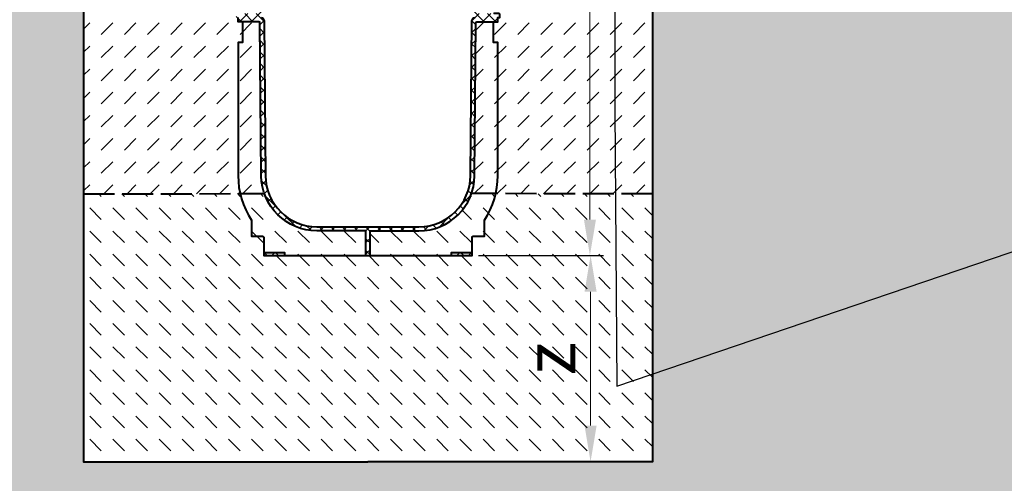
# Model space of a CAD drawing. Units: millimetres. Extents: x 0 to 8070, y 0 to 2100.
# Drawn here: x 987 to 1943, y 767 to 1217 of the extents above; entities that cross this region are included whole.
import ezdxf
from ezdxf import colors
from ezdxf.entities.mleader import LeaderData, LeaderLine
from ezdxf.math import Vec2, Vec3

# ---------------------------------------------------------------- set-up
doc = ezdxf.new("R2010")
doc.units = ezdxf.units.MM
doc.header["$LTSCALE"] = 0.5
doc.header["$PDSIZE"] = -1
doc.linetypes.add('ACAD_ISO02W100', pattern=[15, 12, -3])
doc.linetypes.add('ACAD_ISO03W100', pattern=[30, 12, -18])
for name, color, linetype, lineweight in [('HAURATON_Construction_Joint', 7, 'ACAD_ISO03W100', 40), ('HAURATON_ConstructionSite_Contour', 7, 'Continuous', 40), ('HAURATON_ConstructionSite_Hatching', 8, 'Continuous', 15), ('HAURATON_Dimensioning', 1, 'Continuous', 20), ('HAURATON_Product_Contour', 7, 'Continuous', 40), ('HAURATON_Product_Hatching', 1, 'Continuous', 15)]:
    doc.layers.add(name, color=color, linetype=linetype, lineweight=lineweight)
doc.layers.add('HAURATON_Text_Macro', color=112, linetype='Continuous')
doc.styles.add('Hauraton_Platzhalter', font='arial.ttf', dxfattribs={"width": 0.948})
doc.styles.get("Standard").update_dxf_attribs({"font": 'arial.ttf'})
doc.dimstyles.new('Bem M1_10', dxfattribs={"dimscale": 10, "dimtxt": 5, "dimasz": 3.5, "dimexe": 1.25, "dimexo": 0.625, "dimgap": 0.825, "dimtad": 1, "dimtxsty": 'Hauraton_Platzhalter', "dimcen": 3.5, "dimclrd": 256, "dimclrt": 256, "dimazin": 0, "dimtfac": 1, "dimtmove": 0, "dimatfit": 3, "dimfxl": 1, "dimtfillclr": 256, "dimlwd": -1, "dimarcsym": 0})
pattern_1 = [(45, (2009.495, 2809.89), (-5.61266, 5.61266), []), (135, (2009.495, 2809.89), (-5.61266, -5.61266), [])]

# ---------------------------------------------------------------- blocks, each defined once
blk = doc.blocks.new('*D4')
at = {"layer": 'Defpoints', "color": 0, "transparency": 16777216}
for p in [(1425.98, 988.07), (1541.01, 988.07), (1462.98, 788.07)]:
    blk.add_point(p, dxfattribs=at)
at = {"layer": 'HAURATON_Dimensioning', "color": 0, "lineweight": -2, "transparency": 16777216}
for p, q in [((1432.23, 988.07), (1553.51, 988.07)), ((1469.23, 788.07), (1553.51, 788.07))]:
    blk.add_line(p, q, dxfattribs=at)
at = {"layer": 'HAURATON_Dimensioning', "transparency": 16777216}
blk.add_line((1541.01, 823.07), (1541.01, 953.07), dxfattribs=at)
for points in [[(1535.18, 953.07), (1546.85, 953.07), (1541.01, 988.07)], [(1535.18, 823.07), (1546.85, 823.07), (1541.01, 788.07)]]:
    blk.add_solid(points, dxfattribs=at)
at = {"layer": 'HAURATON_Dimensioning', "transparency": 16777216, "insert": (1507.76, 888.07), "char_height": 50, "attachment_point": 5, "rotation": 90, "style": 'Hauraton_Platzhalter', "bg_fill": 3, "box_fill_scale": 1.1, "bg_fill_color": 256, "bg_fill_true_color": 13158600, "bg_fill_transparency": 0}
blk.add_mtext('z', dxfattribs=at)
blk = doc.blocks.new('*D5')
at = {"layer": 'Defpoints', "color": 0, "transparency": 16777216}
for p in [(1354.28, 1657.07), (1540.37, 1657.07), (1425.98, 988.07)]:
    blk.add_point(p, dxfattribs=at)
at = {"layer": 'HAURATON_Dimensioning', "color": 0, "lineweight": -2, "transparency": 16777216}
for p, q in [((1360.53, 1657.07), (1552.87, 1657.07)), ((1432.23, 988.07), (1552.87, 988.07))]:
    blk.add_line(p, q, dxfattribs=at)
at = {"layer": 'HAURATON_Dimensioning', "transparency": 16777216}
blk.add_line((1540.37, 1023.07), (1540.37, 1622.07), dxfattribs=at)
for points in [[(1534.54, 1622.07), (1546.21, 1622.07), (1540.37, 1657.07)], [(1534.54, 1023.07), (1546.21, 1023.07), (1540.37, 988.07)]]:
    blk.add_solid(points, dxfattribs=at)
at = {"layer": 'HAURATON_Dimensioning', "transparency": 16777216, "insert": (1499.77, 1322.57), "char_height": 50, "attachment_point": 5, "rotation": 90, "style": 'Hauraton_Platzhalter', "bg_fill": 3, "box_fill_scale": 1.1, "bg_fill_color": 256, "bg_fill_true_color": 13158600, "bg_fill_transparency": 0}
blk.add_mtext('y', dxfattribs=at)

msp = doc.modelspace()

# ---------------------------------------------------------------- hatches: boundary and pattern name
at = {"layer": 'HAURATON_ConstructionSite_Hatching'}
h = msp.add_hatch(dxfattribs=at)
h.set_pattern_fill('AR-CONC', color=256, scale=0.3, angle=90)
h.set_pattern_definition([(140, (684.513, 1157.818), (4.7817, 54.6554), [5.715, -62.865]), (85, (684.513, 1157.82), (-57.317, -10.573), [4.572, -50.2922]), (190.4514, (684.91, 1162.37), (-52.5353, 44.0824), [4.857, -53.427]), (136.184, (669.27, 1157.82), (12.6127, 81.3237), [8.5725, -94.2975]), (186.6356, (670.32, 1164.595), (-74.228, 71.2212), [7.2855, -80.1407]), (81.184, (669.27, 1157.82), (-74.228, 71.2212), [6.858, -75.438]), (111, (673.083, 1165.438), (30.6796, 45.4843), [5.715, -62.865]), (56, (673.083, 1165.44), (-55.2564, 18.5406), [4.572, -50.292]), (161.4514, (675.64, 1169.23), (-24.5768, 64.025), [4.857, -53.427]), (127.5, (684.513, 1157.818), (-25.3665, 0.92658), [0, -49.6824, 0, -51.054, 0, -50.4825]), (97.5, (684.513, 1157.818), (-30.05417, 20.0459), [0, -29.1084, 0, -48.5394, 0, -19.2405]), (57.5, (684.513, 1140.825), (1.71862, 40.67718), [0, -19.05, 0, -59.436, 0, -78.867]), (47.5, (684.513, 1133.205), (-7.62795, 44.43875), [0, -24.765, 0, -39.4716, 0, -56.007])])
h.paths.add_polyline_path([(1048.982, 1247.072), (422.982, 1247.072), (422.982, 687.072), (1324.982, 687.072), (2230.982, 687.072), (2230.982, 1247.072), (1600.982, 1247.072), (1600.982, 788.072), (1324.982, 788.072), (1048.982, 788.072)])
h = msp.add_hatch(dxfattribs=at)
h.set_pattern_fill('DASH', color=256, scale=5, angle=45)
h.set_pattern_definition([(45, (684.513, 1157.818), (0, 22.45064), [15.875, -15.875])])
h.paths.add_polyline_path([(1198.982, 1195.072), (1203.182, 1195.072), (1203.182, 1215.072), (1198.982, 1215.072), (1198.982, 1219.072), (1196.982, 1219.072), (1196.982, 1222.072, -0.4142136), (1197.982, 1223.072), (1203.182, 1223.072), (1203.182, 1243.072), (1198.982, 1243.072), (1198.982, 1247.072), (1048.982, 1247.072), (1048.982, 1048.072), (1200.947, 1048.232, -0.0564715), (1198.982, 1065.572)])
h.paths.add_polyline_path([(1220.196, 1214.081, 0.4116599), (1219.196, 1215.072), (1203.182, 1215.072), (1203.182, 1195.072), (1198.982, 1195.072), (1198.982, 1065.572, 0.0564715), (1200.947, 1048.232), (1224.513, 1048.257, -0.0820516), (1221.492, 1065.601)])
h.paths.add_polyline_path([(1450.982, 1195.072), (1446.782, 1195.072), (1446.782, 1215.072), (1430.769, 1215.072, 0.4116599), (1429.769, 1214.081), (1428.473, 1065.601, -0.0820516), (1425.452, 1048.257), (1449.018, 1048.232, 0.0564715), (1450.982, 1065.572)])
h.paths.add_polyline_path([(1600.982, 1247.072), (1450.982, 1247.072), (1450.982, 1243.072), (1446.782, 1243.072), (1446.782, 1223.072), (1451.982, 1223.072, -0.4142136), (1452.982, 1222.072), (1452.982, 1219.072), (1450.982, 1219.072), (1450.982, 1215.072), (1446.782, 1215.072), (1446.782, 1195.072), (1450.982, 1195.072), (1450.982, 1065.572, -0.0564715), (1449.018, 1048.232), (1600.982, 1048.072)])
h = msp.add_hatch(dxfattribs=at)
h.set_pattern_fill('DASH', color=256, scale=5, angle=135)
h.set_pattern_definition([(135, (684.513, 1157.818), (-22.45064, 2e-15), [15.875, -15.875])])
h.paths.add_polyline_path([(1243.982, 988.072), (1223.982, 988.072), (1223.982, 991.072), (1223.982, 1005.072, 0.4142136), (1221.982, 1007.072), (1211.982, 1007.072), (1211.982, 1022.607, -0.0907433), (1200.947, 1048.232), (1048.982, 1048.072), (1048.982, 788.072), (1324.982, 788.072), (1600.982, 788.072), (1600.982, 1048.072), (1449.018, 1048.232, -0.0907433), (1437.982, 1022.607), (1437.982, 1007.072), (1427.982, 1007.072, 0.4142136), (1425.982, 1005.072), (1425.982, 991.072), (1425.982, 988.072), (1405.982, 988.072), (1326.982, 988.072), (1322.982, 988.072)])
h.paths.add_polyline_path([(1275.49, 1012.072, -0.3188388), (1224.513, 1048.257), (1200.947, 1048.232, 0.0907433), (1211.982, 1022.607), (1211.982, 1007.072), (1221.982, 1007.072, -0.4142136), (1223.982, 1005.072), (1223.982, 991.072), (1243.982, 991.072), (1243.982, 988.072), (1322.982, 988.072), (1322.982, 1012.072)])
h.paths.add_polyline_path([(1374.475, 1012.072), (1326.982, 1012.072), (1326.982, 988.072), (1405.982, 988.072), (1405.982, 991.072), (1425.982, 991.072), (1425.982, 1005.072, -0.4142136), (1427.982, 1007.072), (1437.982, 1007.072), (1437.982, 1022.607, 0.0907433), (1449.018, 1048.232), (1425.452, 1048.257, -0.3188388)])
h.paths.add_polyline_path([(1560.066, 859.082), (1560.066, 917.191), (1457.03, 917.191), (1457.03, 859.082)], flags=24)
at = {"layer": 'HAURATON_Product_Hatching'}
h = msp.add_hatch(dxfattribs=at)
h.set_pattern_fill('ANSI37', color=256, scale=2.5)
h.set_pattern_definition(pattern_1)
h.paths.add_polyline_path([(1275.49, 1422.072), (1288.609, 1422.072), (1288.609, 1426.072), (1198.982, 1426.072), (1198.982, 1423.372), (1211.982, 1423.372), (1211.982, 1422.072), (1261.207, 1422.072, 0.0409915), (1253.241, 1419.072), (1248.9, 1419.072, 0.1392614), (1228.164, 1398.078, 0.1240661), (1221.492, 1372.543), (1220.484, 1257.072), (1210.482, 1257.072), (1210.482, 1254.072), (1220.458, 1254.072), (1220.196, 1224.063, -0.4116599), (1219.196, 1223.072), (1203.182, 1223.072), (1203.182, 1222.786, -0.2015128), (1203.482, 1222.072), (1203.482, 1219.072), (1221.178, 1219.072, 0.4116599), (1224.178, 1222.046), (1225.491, 1372.508, -0.4116599)])
h.paths.add_polyline_path([(1224.178, 1216.098, 0.4116599), (1221.178, 1219.072), (1203.482, 1219.072), (1203.482, 1222.072, 0.4142136), (1202.482, 1223.072), (1197.982, 1223.072, 0.4142136), (1196.982, 1222.072), (1196.982, 1219.072), (1198.982, 1219.072), (1198.982, 1215.072), (1219.196, 1215.072, -0.4116599), (1220.196, 1214.081), (1221.492, 1065.601, 0.4116599), (1275.49, 1012.072), (1322.982, 1012.072), (1322.982, 988.072), (1324.982, 988.072), (1324.982, 1016.072), (1275.49, 1016.072, -0.4116599), (1225.491, 1065.636)])
h = msp.add_hatch(dxfattribs=at)
h.set_pattern_fill('ANSI37', color=256, scale=2.5)
h.set_pattern_definition(pattern_1)
h.paths.add_polyline_path([(1374.475, 1422.072), (1361.355, 1422.072), (1361.355, 1426.072), (1450.982, 1426.072), (1450.982, 1423.372), (1437.982, 1423.372), (1437.982, 1422.072), (1388.758, 1422.072, -0.0409915), (1396.724, 1419.072), (1401.065, 1419.072, -0.1392614), (1421.801, 1398.078, -0.1240661), (1428.473, 1372.543), (1429.481, 1257.072), (1439.482, 1257.072), (1439.482, 1254.072), (1429.507, 1254.072), (1429.769, 1224.063, 0.4116599), (1430.769, 1223.072), (1446.782, 1223.072), (1446.782, 1222.786, 0.2015128), (1446.482, 1222.072), (1446.482, 1219.072), (1428.786, 1219.072, -0.4116599), (1425.786, 1222.046), (1424.473, 1372.508, 0.4116599)])
h.paths.add_polyline_path([(1425.786, 1216.098, -0.4116599), (1428.786, 1219.072), (1446.482, 1219.072), (1446.482, 1222.072, -0.4142136), (1447.482, 1223.072), (1451.982, 1223.072, -0.4142136), (1452.982, 1222.072), (1452.982, 1219.072), (1450.982, 1219.072), (1450.982, 1215.072), (1430.769, 1215.072, 0.4116599), (1429.769, 1214.081), (1428.473, 1065.601, -0.4116599), (1374.475, 1012.072), (1326.982, 1012.072), (1326.982, 988.072), (1324.982, 988.072), (1324.982, 1016.072), (1374.475, 1016.072, 0.4116599), (1424.473, 1065.636)])
h = msp.add_hatch(dxfattribs=at)
h.set_pattern_fill('ANSI37', color=256, scale=2.5)
h.set_pattern_definition(pattern_1)
h.paths.add_polyline_path([(1243.982, 991.072), (1223.982, 991.072), (1223.982, 988.072), (1243.982, 988.072)])
h.paths.add_polyline_path([(1425.982, 991.072), (1405.982, 991.072), (1405.982, 988.072), (1425.982, 988.072)])

# ---------------------------------------------------------------- linework, layer by layer
at = {"layer": 'HAURATON_Construction_Joint', "linetype": 'ACAD_ISO02W100', "ltscale": 5}
msp.add_line((1048.982, 1048.072), (1224.513, 1048.257), dxfattribs=at)
at = {"layer": 'HAURATON_ConstructionSite_Contour'}
for points in [[(1301.633, 1651.124), (1295.685, 1657.072), (1053.982, 1657.072), (1048.982, 1652.072), (1048.982, 788.072), (1324.982, 788.072)], [(1348.332, 1651.124), (1354.28, 1657.072), (1595.982, 1657.072), (1600.982, 1652.072), (1600.982, 788.072), (1324.982, 788.072)]]:
    msp.add_lwpolyline(points, dxfattribs=at)
at = {"layer": 'HAURATON_Product_Contour'}
for points in [[(1326.982, 988.072), (1326.982, 1012.072), (1374.475, 1012.072, 0.4116599), (1428.473, 1065.601), (1429.769, 1214.081, -0.4116599), (1430.769, 1215.072), (1450.982, 1215.072), (1450.982, 1219.072), (1452.982, 1219.072), (1452.982, 1222.072, 0.4142136), (1451.982, 1223.072), (1447.482, 1223.072, 0.1963146), (1446.782, 1222.786)], [(1203.182, 1215.072), (1203.182, 1195.072), (1198.982, 1195.072), (1198.982, 1065.572, 0.147973), (1211.982, 1022.607), (1211.982, 1007.072), (1221.982, 1007.072, -0.4142136), (1223.982, 1005.072), (1223.982, 991.072), (1243.982, 991.072), (1243.982, 988.072), (1322.982, 988.072), (1322.982, 1012.072), (1275.49, 1012.072, -0.4116599), (1221.492, 1065.601), (1220.196, 1214.081, 0.4116599), (1219.196, 1215.072), (1198.982, 1215.072), (1198.982, 1219.072)], [(1221.178, 1219.072, -0.4116599), (1224.178, 1216.098), (1225.491, 1065.636, 0.4116599), (1275.49, 1016.072), (1374.475, 1016.072, 0.4116599), (1424.473, 1065.636), (1425.786, 1216.098, -0.4116599), (1428.786, 1219.072)], [(1322.982, 988.072), (1326.982, 988.072), (1405.982, 988.072), (1405.982, 991.072), (1425.982, 991.072), (1425.982, 1005.072, -0.4142136), (1427.982, 1007.072), (1437.982, 1007.072), (1437.982, 1022.607, 0.147973), (1450.982, 1065.572), (1450.982, 1195.072), (1446.782, 1195.072), (1446.782, 1215.072)]]:
    msp.add_lwpolyline(points, format="xyb", dxfattribs=at)
for points in [[(1223.982, 991.072), (1223.982, 988.072), (1243.982, 988.072)], [(1405.982, 988.072), (1425.982, 988.072), (1425.982, 991.072)]]:
    msp.add_lwpolyline(points, dxfattribs=at)

# ---------------------------------------------------------------- leaders
at = {"layer": 'HAURATON_Text_Macro'}
ml = msp.add_multileader_mtext('Standard', dxfattribs=at)
ml.set_content('Breng beton laagsgewijs aan en neem passende maatregelen om opdrijven te voorkomen.', color=256)
ml.set_leader_properties()
ml.build(insert=Vec2(0, 0))
ml.multileader.update_dxf_attribs({"dogleg_length": 2, "arrow_head_size": 35, "scale": 10})
ctx = ml.context
ctx.base_point, ctx.scale, ctx.char_height, ctx.arrow_head_size, ctx.landing_gap_size, ctx.plane_origin = Vec3(2333.512, 1115.749), 10, 30, 35, 20, Vec3(2226.982, 1129.679)
notes = []
notes.append((ctx, [(0, (1, 1, 0), (2313.512, 1115.749), (1, 0), 20, [(2, [(1564.605, 1305.139), (1564.605, 1130.134), (1566.384, 861.252)], 0, [])])]))
ctx.mtext.insert, ctx.mtext.width, ctx.mtext.flow_direction = Vec3(2353.512, 1130.994), 571.68178, 5
for ctx, leaders in notes:
    for number, flags, end, landing, length, lines in leaders:
        leader = LeaderData()
        leader.index, (leader.has_last_leader_line, leader.has_dogleg_vector, leader.attachment_direction) = number, flags
        leader.last_leader_point, leader.dogleg_vector, leader.dogleg_length = Vec3(end), Vec3(landing), length
        for number, points, colour, breaks in lines:
            line = LeaderLine()
            line.index, line.vertices, line.color, line.breaks = number, Vec3.list(points), colors.encode_raw_color(colour), breaks
            leader.lines.append(line)
        ctx.leaders.append(leader)

# ---------------------------------------------------------------- next in the draw order: dimensions: what is measured, and where the dimension line sits
at = {"layer": 'HAURATON_Dimensioning'}
dim = msp.add_linear_dim(base=(1541.014, 988.072), p1=(1462.982, 788.072), p2=(1425.982, 988.072), angle=90, text='z', dimstyle='Bem M1_10', override={"dimtfill": 1}, dxfattribs=at)
dim.commit()
dim.dimension.update_dxf_attribs({"geometry": '*D4', "text_midpoint": (1507.764, 888.072)})

# ---------------------------------------------------------------- next in the draw order: dimensions: what is measured, and where the dimension line sits
dim = msp.add_linear_dim(base=(1540.374, 1657.072), p1=(1425.982, 988.072), p2=(1354.28, 1657.072), angle=90, text='y', dimstyle='Bem M1_10', override={"dimtfill": 1}, dxfattribs=at)
dim.commit()
dim.dimension.update_dxf_attribs({"geometry": '*D5', "text_midpoint": (1499.775, 1322.572)})

# ---------------------------------------------------------------- next in the draw order: linework, layer by layer
at = {"layer": 'HAURATON_Construction_Joint', "linetype": 'ACAD_ISO02W100', "ltscale": 5}
msp.add_line((1600.982, 1048.072), (1425.452, 1048.257), dxfattribs=at)

doc.saveas('drawing.dxf')
